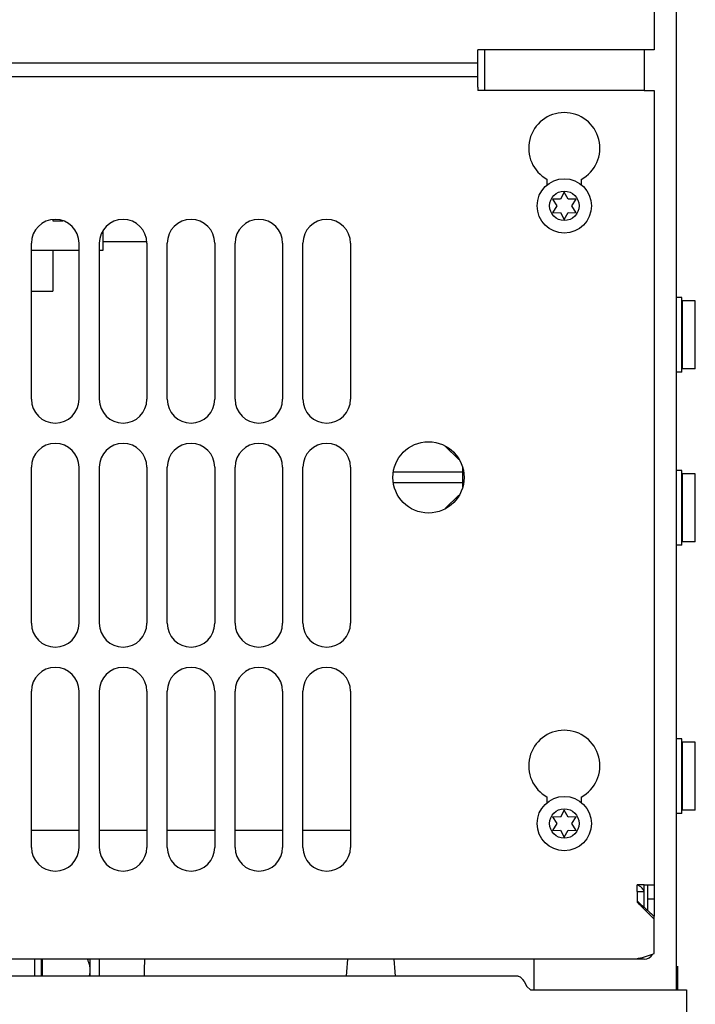
# Model space of a CAD drawing. Units: inches. Extents: x 0 to 34, y 0 to 22.
# Drawn here: x 7.1 to 7.9, y 10.1 to 11.3 of the extents above; entities that cross this region are included whole.
import ezdxf

# ---------------------------------------------------------------- set-up
doc = ezdxf.new("R2010")
doc.units = ezdxf.units.IN
doc.header["$LTSCALE"] = 1.87
doc.header["$MEASUREMENT"] = 0
doc.layers.get('0').update_dxf_attribs({"linetype": 'CONTINUOUS'})
doc.layers.add('ASSI', color=7, linetype='CONTINUOUS')
doc.styles.get("Standard").update_dxf_attribs({"font": 'txt', "width": 0.8})
doc.dimstyles.new('DIMSTYLE_1', dxfattribs={"dimtxt": 0.15625, "dimasz": 0.1875, "dimexe": 0.125, "dimexo": 0.0625, "dimgap": 0.078125, "dimtad": 0, "dimtih": 1, "dimtoh": 1, "dimzin": 4, "dimdsep": 46, "dimtxsty": 'STANDARD', "dimblk": 'CLOSED', "dimblk1": 'CLOSED', "dimblk2": 'CLOSED', "dimcen": 0.09, "dimadec": 0, "dimazin": 0, "dimtfac": 1, "dimtofl": 0, "dimtmove": 0, "dimatfit": 3, "dimldrblk": 'CLOSED', "dimfxl": 1, "dimtolj": 1, "dimtzin": 4, "dimarcsym": 0})

# ---------------------------------------------------------------- blocks, each defined once
blk = doc.blocks.new('_CLOSED')
at = {"color": 0, "linetype": 'BYBLOCK'}
for p, q in [((0, 0), (-1, 0.1667)), ((-1, 0.1667), (-1, -0.1667)), ((-1, -0.1667), (0, 0)), ((-1, 0), (0, 0))]:
    blk.add_line(p, q, dxfattribs=at)
blk = doc.blocks.new('*D13')
at = {"color": 2, "linetype": 'CONTINUOUS'}
for p, q in [((7.1815, 11.3245), (9.1168, 11.3245)), ((8.9918, 11.3245), (8.9918, 10.3113)), ((8.9918, 8.9595), (8.9918, 9.7644)), ((7.9331, 8.9595), (9.1168, 8.9595))]:
    blk.add_line(p, q, dxfattribs=at)
at = {"color": 2, "linetype": 'CONTINUOUS', "xscale": 0.1875, "yscale": 0.1875, "zscale": 0.1875}
for p, rotation in [((8.9918, 11.3245), 90), ((8.9918, 8.9595), 270)]:
    blk.add_blockref('_CLOSED', p, dxfattribs=dict(at, rotation=rotation))
at = {"color": 2, "linetype": 'CONTINUOUS', "insert": (8.9918, 10.2332), "char_height": 0.15625, "width": 0.875, "attachment_point": 2, "line_spacing_factor": 0.9}
blk.add_mtext('300,4\\P[11.82]', dxfattribs=at)

msp = doc.modelspace()

# ---------------------------------------------------------------- linework, layer by layer
at = {"color": 3, "linetype": 'CONTINUOUS'}
for p, q in [((7.8706, 16.4713), (7.8706, 10.1643)), ((7.6403, 11.2115), (7.6403, 11.2548)), ((7.6482, 11.2548), (7.6482, 11.2076)), ((7.8332, 11.2548), (7.8332, 11.2076)), ((7.6403, 11.2391), (2.7506, 11.2391)), ((7.6403, 11.2233), (2.7506, 11.2233)), ((7.8332, 11.2076), (7.8451, 11.2076)), ((7.8451, 11.2076), (7.8451, 10.2863)), ((7.721, 11.0982), (7.721, 11.1043)), ((7.7604, 11.1043), (7.7604, 11.0982)), ((7.1226, 10.8493), (7.1226, 11.0304)), ((7.1777, 11.0304), (7.1777, 10.8493)), ((7.2014, 10.8493), (7.2014, 11.0304)), ((7.2565, 11.0304), (7.2565, 10.8493)), ((7.2801, 10.8493), (7.2801, 11.0304)), ((7.3352, 11.0304), (7.3352, 10.8493)), ((7.3588, 10.8493), (7.3588, 11.0304)), ((7.414, 11.0304), (7.414, 10.8493)), ((7.4376, 10.8493), (7.4376, 11.0304)), ((7.4927, 11.0304), (7.4927, 10.8493)), ((7.6027, 10.795), (7.6184, 10.7793)), ((7.1226, 10.5895), (7.1226, 10.7706)), ((7.1777, 10.7706), (7.1777, 10.5895)), ((7.2014, 10.5895), (7.2014, 10.7706)), ((7.2565, 10.7706), (7.2565, 10.5895)), ((7.2801, 10.5895), (7.2801, 10.7706)), ((7.3352, 10.7706), (7.3352, 10.5895)), ((7.3588, 10.5895), (7.3588, 10.7706)), ((7.414, 10.7706), (7.414, 10.5895)), ((7.4376, 10.5895), (7.4376, 10.7706)), ((7.4927, 10.7706), (7.4927, 10.5895)), ((7.6226, 10.7699), (7.6226, 10.7476)), ((7.6184, 10.7382), (7.6027, 10.7225)), ((7.1226, 10.3296), (7.1226, 10.5107)), ((7.1777, 10.5107), (7.1777, 10.3296)), ((7.2014, 10.3296), (7.2014, 10.5107)), ((7.2565, 10.5107), (7.2565, 10.3296)), ((7.2801, 10.3296), (7.2801, 10.5107)), ((7.3352, 10.5107), (7.3352, 10.3296)), ((7.3588, 10.3296), (7.3588, 10.5107)), ((7.414, 10.5107), (7.414, 10.3296)), ((7.4376, 10.3296), (7.4376, 10.5107)), ((7.4927, 10.5107), (7.4927, 10.3296)), ((7.721, 10.3817), (7.721, 10.3877)), ((7.7604, 10.3877), (7.7604, 10.3817)), ((7.1777, 10.3493), (7.1226, 10.3493)), ((7.2565, 10.3493), (7.2014, 10.3493)), ((7.3352, 10.3493), (7.2801, 10.3493)), ((7.414, 10.3493), (7.3588, 10.3493)), ((7.4927, 10.3493), (7.4376, 10.3493)), ((7.8294, 10.2836), (7.8254, 10.2862)), ((7.8311, 10.2822), (7.8294, 10.2836)), ((7.8332, 10.2601), (7.8332, 10.2863)), ((7.8332, 10.2863), (7.8451, 10.2863)), ((7.8254, 10.2784), (7.8254, 10.2661)), ((7.8451, 10.2464), (7.8319, 10.2594)), ((7.8451, 10.2065), (7.8451, 10.2464)), ((7.8254, 10.1997), (2.4592, 10.1997)), ((7.7053, 10.1997), (7.7053, 10.1643)), ((7.8254, 10.1997), (7.8254, 10.2007)), ((7.6873, 10.18), (3.3234, 10.18)), ((7.6924, 10.1764), (7.694, 10.1741)), ((7.694, 10.1741), (7.6974, 10.1682)), ((7.6974, 10.1682), (7.7014, 10.1643)), ((7.7014, 10.1643), (7.8825, 10.1643)), ((7.8825, 10.1643), (7.8825, 9.0094))]:
    msp.add_line(p, q, dxfattribs=at)
at = {"color": 7, "linetype": 'CONTINUOUS'}
for p, q in [((7.7271, 11.0816), (7.732, 11.0737)), ((7.7364, 11.0813), (7.7271, 11.0816)), ((7.7407, 11.0895), (7.7364, 11.0813)), ((7.7451, 11.0813), (7.7407, 11.0895)), ((7.7544, 11.0816), (7.7451, 11.0813)), ((7.7495, 11.0737), (7.7544, 11.0816)), ((7.732, 11.0737), (7.7271, 11.0658)), ((7.7544, 11.0658), (7.7495, 11.0737)), ((7.1476, 11.0574), (7.1476, 11.0562)), ((7.1476, 11.0562), (7.159, 11.0562)), ((7.7271, 11.0658), (7.7364, 11.0661)), ((7.7364, 11.0661), (7.7407, 11.058)), ((7.7407, 11.058), (7.7451, 11.0661)), ((7.7451, 11.0661), (7.7544, 11.0658)), ((7.2059, 11.0324), (7.2561, 11.0324)), ((7.8769, 10.9674), (7.8706, 10.9674)), ((7.8769, 10.8808), (7.8769, 10.9674)), ((7.8777, 10.8847), (7.8777, 10.9635)), ((7.8927, 10.9635), (7.8777, 10.9635)), ((7.8927, 10.8847), (7.8927, 10.9635)), ((7.8777, 10.9438), (7.8769, 10.9438)), ((7.8777, 10.9044), (7.8769, 10.9044)), ((7.8927, 10.8847), (7.8777, 10.8847)), ((7.8769, 10.8808), (7.8706, 10.8808)), ((7.6226, 10.7646), (7.5429, 10.7646)), ((7.8769, 10.7666), (7.8706, 10.7666)), ((7.8769, 10.68), (7.8769, 10.7666)), ((7.8777, 10.6839), (7.8777, 10.7627)), ((7.8927, 10.7627), (7.8777, 10.7627)), ((7.8927, 10.6839), (7.8927, 10.7627)), ((7.5429, 10.7528), (7.6226, 10.7528)), ((7.8777, 10.743), (7.8769, 10.743)), ((7.8777, 10.7036), (7.8769, 10.7036)), ((7.8769, 10.68), (7.8706, 10.68)), ((7.8927, 10.6839), (7.8777, 10.6839)), ((7.8769, 10.4556), (7.8706, 10.4556)), ((7.8769, 10.369), (7.8769, 10.4556)), ((7.8777, 10.3729), (7.8777, 10.4517)), ((7.8927, 10.4517), (7.8777, 10.4517)), ((7.8927, 10.3729), (7.8927, 10.4517)), ((7.8777, 10.432), (7.8769, 10.432)), ((7.8777, 10.3926), (7.8769, 10.3926)), ((7.7407, 10.3729), (7.7364, 10.3647)), ((7.7451, 10.3647), (7.7407, 10.3729)), ((7.8927, 10.3729), (7.8777, 10.3729)), ((7.7271, 10.365), (7.732, 10.3572)), ((7.7364, 10.3647), (7.7271, 10.365)), ((7.7544, 10.365), (7.7451, 10.3647)), ((7.7495, 10.3572), (7.7544, 10.365)), ((7.8769, 10.369), (7.8706, 10.369)), ((7.732, 10.3572), (7.7271, 10.3493)), ((7.7271, 10.3493), (7.7364, 10.3496)), ((7.7364, 10.3496), (7.7407, 10.3414)), ((7.7407, 10.3414), (7.7451, 10.3496)), ((7.7451, 10.3496), (7.7544, 10.3493)), ((7.7544, 10.3493), (7.7495, 10.3572)), ((7.8332, 10.2781), (7.8254, 10.2781)), ((7.8451, 10.2464), (7.8451, 10.2496)), ((7.1266, 10.18), (7.1266, 10.1997)), ((7.1352, 10.1997), (7.1352, 10.18)), ((7.2014, 10.18), (7.2014, 10.1997)), ((7.4892, 10.1997), (7.4882, 10.1853)), ((7.5444, 10.1853), (7.5435, 10.1997)), ((7.8722, 10.1918), (7.8722, 10.1643)), ((7.4882, 10.1853), (7.4877, 10.18)), ((7.5449, 10.18), (7.5444, 10.1853))]:
    msp.add_line(p, q, dxfattribs=at)
at = {"color": 3, "linetype": 'CONTINUOUS'}
for centre, radius, start, end in [((7.7407, 11.1406), 0.0413, 298.4369, 241.5631), ((7.1502, 11.0304), 0.0276, 0, 180), ((7.2289, 11.0304), 0.0276, 0, 180), ((7.3077, 11.0304), 0.0276, 0, 180), ((7.3864, 11.0304), 0.0276, 0, 180), ((7.4651, 11.0304), 0.0276, 0, 180), ((7.1502, 10.8493), 0.0276, 180, 360), ((7.2289, 10.8493), 0.0276, 180, 360), ((7.3077, 10.8493), 0.0276, 180, 360), ((7.3864, 10.8493), 0.0276, 180, 360), ((7.4651, 10.8493), 0.0276, 180, 360), ((7.1502, 10.7706), 0.0276, 0, 180), ((7.2289, 10.7706), 0.0276, 0, 180), ((7.3077, 10.7706), 0.0276, 0, 180), ((7.3864, 10.7706), 0.0276, 0, 180), ((7.4651, 10.7706), 0.0276, 0, 180), ((7.1502, 10.5895), 0.0276, 180, 360), ((7.2289, 10.5895), 0.0276, 180, 360), ((7.3077, 10.5895), 0.0276, 180, 360), ((7.3864, 10.5895), 0.0276, 180, 360), ((7.4651, 10.5895), 0.0276, 180, 360), ((7.1502, 10.5107), 0.0276, 0, 180), ((7.2289, 10.5107), 0.0276, 0, 180), ((7.3077, 10.5107), 0.0276, 0, 180), ((7.3864, 10.5107), 0.0276, 0, 180), ((7.4651, 10.5107), 0.0276, 0, 180), ((7.7407, 10.4241), 0.0413, 298.4369, 241.5631), ((7.1502, 10.3296), 0.0276, 180, 360), ((7.2289, 10.3296), 0.0276, 180, 360), ((7.3077, 10.3296), 0.0276, 180, 360), ((7.3864, 10.3296), 0.0276, 180, 360), ((7.4651, 10.3296), 0.0276, 180, 360), ((8.5852, 11.0003), 1.0566, 224.015, 224.5247), ((7.8131, 10.2755), 0.0758, 279.3049, 280.4184), ((7.8332, 10.2115), 0.0118, 270, 331.0092)]:
    msp.add_arc(centre, radius, start, end, dxfattribs=at)
at = {"color": 7, "linetype": 'CONTINUOUS'}
for centre, radius, start, end in [((8.4695, 10.9585), 0.9448, 227.0654, 227.6638), ((8.2825, 10.7534), 0.6672, 227.674, 228.2808), ((8.1788, 10.637), 0.5113, 228.2717, 229.2495), ((1.1781, 10.2497), 6.0761, 359.34275, 359.52838)]:
    msp.add_arc(centre, radius, start, end, dxfattribs=at)
at = {"color": 3, "linetype": 'CONTINUOUS'}
for points, knots in [([(7.8332, 10.2781), (7.8332, 10.2788), (7.8328, 10.2804), (7.8317, 10.2816), (7.8311, 10.2822)], [0, 0, 0, 0, 0.448413, 1, 1, 1, 1]), ([(7.6873, 10.18), (7.6888, 10.18), (7.6907, 10.1786), (7.692, 10.177), (7.6924, 10.1764)], [0, 0, 0, 0, 0.687488, 1, 1, 1, 1])]:
    msp.add_open_spline(points, degree=3, knots=knots, dxfattribs=at)
msp.add_open_spline([(7.8268, 10.2009), (7.8331, 10.2021), (7.8392, 10.204), (7.8451, 10.2065)], degree=3, dxfattribs=at)
at = {"layer": 'ASSI', "color": 3, "linetype": 'CONTINUOUS'}
for p, q in [((7.8451, 13.0343), (7.8451, 11.2548)), ((7.8451, 11.2548), (7.6403, 11.2548)), ((7.6403, 11.2115), (7.6403, 11.2076)), ((7.8332, 11.2076), (7.6403, 11.2076)), ((7.8254, 10.2784), (7.8254, 10.2863)), ((7.8332, 10.2863), (7.8254, 10.2863)), ((7.8451, 10.2863), (7.8451, 10.2496)), ((7.8332, 10.1997), (7.8254, 10.1997))]:
    msp.add_line(p, q, dxfattribs=at)
at = {"layer": 'ASSI', "color": 7, "linetype": 'CONTINUOUS'}
for p, q in [((7.2059, 11.0222), (7.2059, 11.0446)), ((7.1226, 11.0222), (7.1777, 11.0222)), ((7.1476, 11.0222), (7.1476, 10.9749)), ((7.2014, 11.0222), (7.2059, 11.0222)), ((7.1226, 10.9749), (7.1476, 10.9749)), ((7.8372, 10.2863), (7.8372, 10.2565)), ((7.8451, 10.2696), (7.8372, 10.2696)), ((7.1344, 10.18), (7.1344, 10.1997)), ((7.1903, 10.1997), (7.1903, 10.18))]:
    msp.add_line(p, q, dxfattribs=at)
for centre, radius in [((7.7407, 11.0737), 0.0315), ((7.7407, 11.0737), 0.0171), ((7.7407, 10.3572), 0.0315), ((7.7407, 10.3572), 0.0171)]:
    msp.add_circle(centre, radius, dxfattribs=at)
at = {"layer": 'ASSI', "color": 3, "linetype": 'CONTINUOUS'}
msp.add_circle((7.5832, 10.7587), 0.0413, dxfattribs=at)
at = {"layer": 'ASSI', "color": 7, "linetype": 'CONTINUOUS'}
for points, knots in [([(7.1876, 10.1997), (7.188, 10.1986), (7.1895, 10.1945), (7.1903, 10.1901), (7.1903, 10.1868)], [0, 0, 0, 0, 0.257209, 1, 1, 1, 1]), ([(7.1903, 10.1868), (7.1903, 10.1851), (7.1901, 10.1828), (7.1897, 10.1806), (7.1895, 10.18)], [0, 0, 0, 0, 0.747677, 1, 1, 1, 1])]:
    msp.add_open_spline(points, degree=3, knots=knots, dxfattribs=at)

# ---------------------------------------------------------------- dimensions: what is measured, and where the dimension line sits
at = {"color": 2, "linetype": 'CONTINUOUS'}
dim = msp.add_linear_dim(base=(8.9918, 11.3245), p1=(7.8706, 8.9595), p2=(7.119, 11.3245), angle=90, text='300,4\\P[11.82]', dimstyle='DIMSTYLE_1', dxfattribs=at)
dim.commit()
dim.dimension.update_dxf_attribs({"geometry": '*D13', "text_midpoint": (8.9918, 10.0378), "dimtype": 160})

doc.saveas('drawing.dxf')
